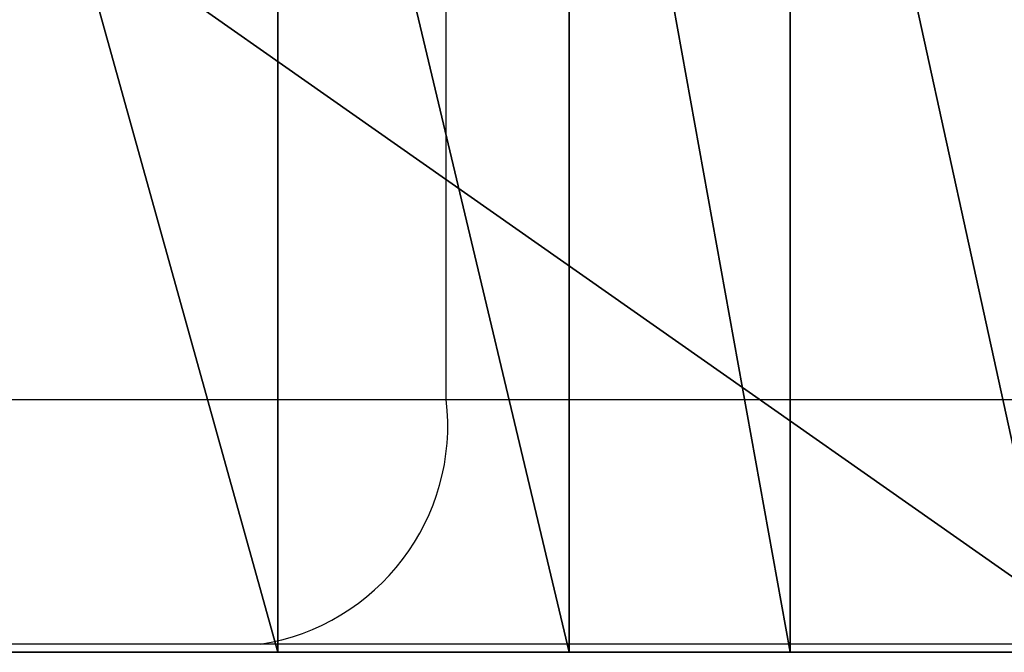
# Model space of a CAD drawing. Units: centimetres. Extents: x -190 to 190, y -171 to 172.
# Drawn here: x -14 to -13, y 18 to 19 of the extents above; entities that cross this region are included whole.
import ezdxf

# ---------------------------------------------------------------- set-up
doc = ezdxf.new("R2010")
doc.units = ezdxf.units.CM
doc.header["$LTSCALE"] = 2.54
doc.layers.get('0').update_dxf_attribs({"true_color": 0xff5454})
doc.layers.add('VP-EQ', color=7, linetype='Continuous', true_color=0x8a3492)

# ---------------------------------------------------------------- blocks, each defined once
blk = doc.blocks.new('Grupuj_11')
at = {"color": 0}
mesh = blk.add_polyface(dxfattribs=at)
corners = [(29.40614226747531, 1.500000000001549, 6.714344225670875), (1.344684241709461, 1.500000000000063, 8.845294786882016), (29.75367040793266, 1.50000000000157, 6.738560795450875), (74.20210608617506, 1.500000000003932, 9.247834203127553), (0.3960248645900202, 1.500000000000015, 11.66526942143646), (74.91328099075493, 1.500000000003975, 12.19915781464875), (0, 1.5, 14.61406169285093), (74.5001438221949, 1.500000000003957, 14.86099859246855), (0.1710150386434438, 1.500000000000011, 17.584409384601), (76.24279345888262, 1.500000000004024, 17.62516580268172), (0.9028493144253562, 1.500000000000054, 20.46826620249574), (78.93106909279805, 1.500000000004198, 21.15019382717458), (2.38950940436099, 1.500000000000164, 23.78529263377928), (79.6024222476768, 1.500000000004236, 24.11789481210286), (4.352447885391586, 1.500000000000284, 26.84465450981329), (78.23164884771084, 1.500000000004151, 34.36279229031643), (4.459947625563603, 1.500000000000264, 34.29256090302666), (4.043526076005254, 1.500000000000243, 35.00024775190915), (78.52168491249779, 1.500000000004153, 35.42115009675308), (3.84215486832639, 1.50000000000023, 35.79628620558822), (78.55839425783802, 1.500000000004155, 36.51791560919738), (3.871977881557041, 1.500000000000232, 36.6168580616128), (78.3397756641064, 1.500000000004162, 37.59329836700844), (4.130604212233612, 1.500000000000246, 37.39617828084143), (27.18247279493835, 1.500000000001477, 44.56249647363387), (12.97633913234272, 1.500000000000724, 44.59645015650862), (26.85400817952428, 1.500000000001459, 44.60818069629666), (24.15821104794805, 1.500000000001317, 45.24344454590145), (16.61872238281756, 1.500000000000915, 45.35032266765922), (23.88159938862206, 1.500000000001304, 45.2876613767483), (18.07275493705269, 1.500000000000995, 45.36143594998428), (23.64447288543247, 1.50000000000129, 45.43679272720919), (18.42139727919727, 1.500000000001013, 45.50395493441858), (23.48480523705456, 1.500000000001283, 45.66695653901868), (18.68140904916289, 1.500000000001033, 45.77645635301965), (23.20592244361197, 1.50000000000127, 46.32467514619169), (18.98997370557499, 1.500000000001049, 46.42078331312083), (22.75240463979723, 1.500000000001245, 46.87666335288004), (19.46817393370499, 1.500000000001073, 46.95153176626637), (22.16128568157231, 1.500000000001215, 47.27784629858815), (20.0769603330209, 1.500000000001105, 47.32536127113178), (21.4808358114087, 1.500000000001177, 47.49546374479664), (20.76661995370194, 1.500000000001141, 47.51174524657504), (15.18314923977357, 1.500000000000841, 44.74758937723344), (26.58343104306645, 1.500000000001441, 44.7999202722994), (15.64323683357217, 1.500000000000866, 44.89187799142482), (26.22614593228791, 1.500000000001423, 45.10220274442274), (16.10696251263819, 1.500000000000891, 45.17220427046423), (25.80839390321644, 1.500000000001403, 45.313178064173), (24.43001096846178, 1.500000000001331, 45.31122316652722), (24.88504663388089, 1.500000000001353, 45.42063014314953), (25.35304973512739, 1.50000000000138, 45.42129389060153), (27.49510398818117, 1.500000000001493, 44.67312101336623), (31.55027254933927, 1.50000000000171, 44.63929203431126), (31.19786970399663, 1.500000000001692, 44.80758973727055), (28.19071039274499, 1.500000000001529, 45.01415214245086)]
mesh.append_faces([[corners[k] for k in face] for face in [(41, 40, 42), (48, 50, 51)]], dxfattribs={"vtx0": -1, "color": 0})
mesh.append_faces([[corners[k] for k in face] for face in [(0, 1, 2), (24, 25, 26), (27, 28, 29), (29, 30, 31), (31, 32, 33), (33, 34, 35), (35, 36, 37), (37, 38, 39), (39, 40, 41), (44, 45, 46), (46, 27, 48), (52, 53, 24)]], dxfattribs={"vtx0": -1, "vtx1": -1, "color": 0})
mesh.append_faces([[corners[k] for k in face] for face in [(46, 47, 27)]], dxfattribs={"vtx0": -1, "vtx1": -1, "vtx2": -1, "color": 0})
mesh.append_faces([[corners[k] for k in face] for face in [(3, 1, 4), (5, 4, 6), (7, 6, 8), (9, 8, 10), (11, 10, 12), (13, 12, 14), (15, 16, 17), (18, 17, 19), (20, 19, 21), (22, 21, 23), (33, 32, 34), (35, 34, 36), (37, 36, 38), (39, 38, 40), (43, 44, 26), (48, 27, 49), (48, 49, 50), (54, 52, 55)]], dxfattribs={"vtx0": -1, "vtx2": -1, "color": 0})
mesh = blk.add_polyface(dxfattribs=at)
corners = [(66.47016595508659, 1.500000000003528, 2.846961010039539), (37.40585201858074, 1.500000000001971, 2.805292362274232), (37.5019086004435, 1.500000000001978, 3.6226877179392), (68.61249591366533, 1.500000000003632, 4.193393810369872), (37.40443324538053, 1.500000000001974, 4.439915097275675), (69.25876310039953, 1.500000000003666, 5.030072051909702), (37.11881583949855, 1.500000000001962, 5.211786026796319), (69.6756250967826, 1.50000000000369, 6.00162639032165), (36.66084955725497, 1.500000000001938, 5.895620011554172), (36.28011985764159, 1.500000000001917, 6.193457617412459), (69.83666902203433, 1.500000000003699, 7.046497966475888), (36.01554616128469, 1.500000000001904, 6.350193075848754), (35.70932919551202, 1.500000000001888, 6.378413894549758), (69.98129366200719, 1.500000000003708, 7.35364405735144), (1.344684241709461, 1.500000000000063, 8.845294786882016), (70.25342576161604, 1.500000000003722, 7.556619740599216), (70.58905595919536, 1.500000000003738, 7.607682232707164), (71.62338496086237, 1.500000000003792, 7.645873478673732), (72.6132874776945, 1.500000000003846, 7.948178063699118), (73.49248365524345, 1.500000000003893, 8.494354899844028), (74.20210608617506, 1.500000000003932, 9.247834203127553), (0.3960248645900202, 1.500000000000015, 11.66526942143646), (74.69464133291788, 1.500000000003961, 10.15816605782338), (74.93711123458262, 1.500000000003975, 11.16439833803736), (74.91328099075493, 1.500000000003975, 12.19915781464875), (0, 1.5, 14.61406169285093), (74.76096522394825, 1.500000000003966, 13.55642135724162), (74.5001438221949, 1.500000000003957, 14.86099859246855), (0.1710150386434438, 1.500000000000011, 17.584409384601), (74.50556821538996, 1.500000000003963, 15.16025220957261), (74.63549198016938, 1.50000000000397, 15.42988523191396), (74.8661623606846, 1.500000000003975, 15.6206031569875), (57.51386122048883, 1.500000000003088, 48.7459718695536), (34.28006716849656, 1.500000000001852, 48.83760172414947), (57.20563000459957, 1.500000000003074, 48.85144886769827), (35.07439446094315, 1.500000000001897, 49.61311611692739), (56.71236229065525, 1.50000000000305, 49.06172997801171), (56.19155073779331, 1.50000000000302, 49.18934858707818), (55.65694645362637, 1.500000000002991, 49.23093515131327), (55.38518972809598, 1.50000000000298, 49.27801365889083), (54.26188021920698, 1.500000000002921, 50.48403939158906), (42.32463627504217, 1.50000000000229, 49.67551572337364), (45.72707061824745, 1.50000000000247, 49.91019174382559), (46.03280509064013, 1.500000000002488, 49.95483999693128), (46.28953470822373, 1.500000000002499, 50.12676130907727), (47.1090787856477, 1.500000000002542, 50.8731963960692), (53.37885301623634, 1.500000000002876, 51.15417429796778), (48.0595976576119, 1.500000000002594, 51.44357496156164), (52.38112425610691, 1.500000000002822, 51.63724277669925), (49.10384596246589, 1.500000000002648, 51.81554715372518)]
mesh.append_faces([[corners[k] for k in face] for face in [(13, 14, 15), (15, 14, 16), (16, 14, 17), (17, 14, 18), (18, 14, 19), (19, 14, 20), (20, 21, 22), (22, 21, 23), (23, 21, 24), (24, 25, 26), (26, 25, 27), (27, 28, 29), (29, 28, 30), (30, 28, 31), (32, 33, 34), (34, 35, 36), (36, 35, 37), (37, 35, 38), (38, 35, 39)]], dxfattribs={"vtx0": -1, "vtx1": -1, "color": 0})
mesh.append_faces([[corners[k] for k in face] for face in [(40, 41, 42)]], dxfattribs={"vtx0": -1, "vtx1": -1, "vtx2": -1, "color": 0})
mesh.append_faces([[corners[k] for k in face] for face in [(0, 1, 2), (3, 2, 4), (5, 4, 6), (7, 6, 8), (7, 8, 9), (10, 9, 11), (10, 11, 12), (40, 42, 43), (40, 43, 44), (40, 44, 45), (46, 45, 47), (48, 47, 49)]], dxfattribs={"vtx0": -1, "vtx2": -1, "color": 0})
mesh = blk.add_polyface(dxfattribs=at)
corners = [(66.47016595508659, 1.500000000003528, 2.846961010039539), (47.84678726565953, 1.500000000002526, 2.719054119422487), (37.40585201858074, 1.500000000001971, 2.805292362274232), (74.8661623606846, 1.500000000003975, 15.6206031569875), (0.1710150386434438, 1.500000000000011, 17.584409384601), (75.53743447968556, 1.500000000003986, 16.1252150827793), (76.01284393369465, 1.500000000004004, 16.81747609167558), (76.24279345888262, 1.500000000004024, 17.62516580268172), (0.9028493144253562, 1.500000000000054, 20.46826620249574), (76.20329348757882, 1.500000000004049, 18.46402169356307), (76.24656949778141, 1.500000000004058, 18.74761416173916), (76.39996758393261, 1.500000000004067, 18.99003224734834), (76.63772391101516, 1.500000000004074, 19.15056084292394), (77.53776172178385, 1.500000000004121, 19.65008506964412), (78.31361771550456, 1.500000000004164, 20.32657600890445), (78.93106909279805, 1.500000000004198, 21.15019382717458), (2.38950940436099, 1.500000000000164, 23.78529263377928), (79.36288023934598, 1.500000000004223, 22.08460896382993), (78.23164884771084, 1.500000000004151, 34.36279229031643), (4.043526076005254, 1.500000000000243, 35.00024775190915), (78.52168491249779, 1.500000000004153, 35.42115009675308), (3.84215486832639, 1.50000000000023, 35.79628620558822), (78.55839425783802, 1.500000000004155, 36.51791560919738), (3.871977881557041, 1.500000000000232, 36.6168580616128), (78.3397756641064, 1.500000000004162, 37.59329836700844), (4.597299852527711, 1.50000000000027, 38.07176895747062), (77.87774718149281, 1.500000000004162, 38.58867359604334), (5.234649930434538, 1.500000000000304, 38.58946815701604), (77.17130585154158, 1.500000000004126, 39.38626361902391), (75.24822014527938, 1.500000000004024, 40.25421120333355), (10.37976165692139, 1.500000000000577, 40.45661373175521), (74.88093053657968, 1.500000000004004, 40.41117515904037), (74.65927587941293, 1.500000000003995, 40.74345298406966), (10.48612318749441, 1.500000000000586, 41.17001062679326), (74.65542482219415, 1.500000000003993, 41.14285817858794), (74.55518695826568, 1.500000000003979, 42.00758077503732), (11.42100495061739, 1.500000000000638, 42.23397172870553), (74.2323227808063, 1.500000000003961, 42.81600610930671), (11.89615769545366, 1.500000000000661, 42.93856834672285), (73.70929915377076, 1.500000000003936, 43.51187900268428), (12.08455633746718, 1.500000000000672, 43.59125191988294), (73.02251125969747, 1.500000000003912, 44.04677636361389), (12.45540074501853, 1.500000000000695, 44.16043055649315), (72.14686973423326, 1.500000000003864, 44.5399284311358), (66.24465067744418, 1.500000000003555, 47.92758319652105), (34.28006716849656, 1.500000000001852, 48.83760172414947), (57.51386122048883, 1.500000000003088, 48.7459718695536), (55.38518972809598, 1.50000000000298, 49.27801365889083), (41.6192371419332, 1.500000000002265, 49.52815025472496), (55.15271261953286, 1.500000000002966, 49.42641344912268), (41.98732982447745, 1.500000000002265, 49.52815025472493), (54.99560511326948, 1.500000000002959, 49.65309678601013), (42.32463627504217, 1.50000000000229, 49.67551572337364), (54.26188021920698, 1.500000000002921, 50.48403939158906), (47.1090787856477, 1.500000000002542, 50.8731963960692), (53.37885301623634, 1.500000000002876, 51.15417429796778), (48.0595976576119, 1.500000000002594, 51.44357496156164), (52.38112425610691, 1.500000000002822, 51.63724277669925), (49.10384596246589, 1.500000000002648, 51.81554715372518), (51.30778918415906, 1.500000000002765, 51.91431615553608), (50.20090562176384, 1.500000000002707, 51.97453752410771)]
mesh.append_faces([[corners[k] for k in face] for face in [(59, 58, 60)]], dxfattribs={"vtx0": -1, "color": 0})
mesh.append_faces([[corners[k] for k in face] for face in [(3, 4, 5), (5, 4, 6), (6, 4, 7), (7, 8, 9), (9, 8, 10), (10, 8, 11), (11, 8, 12), (12, 8, 13), (13, 8, 14), (14, 8, 15), (15, 16, 17), (18, 19, 20), (20, 21, 22), (22, 23, 24), (24, 25, 26), (26, 27, 28), (29, 30, 31), (31, 30, 32), (32, 33, 34), (34, 33, 35), (35, 36, 37), (37, 38, 39), (39, 40, 41), (41, 42, 43), (47, 48, 49), (51, 52, 53), (53, 54, 55), (55, 56, 57), (57, 58, 59)]], dxfattribs={"vtx0": -1, "vtx1": -1, "color": 0})
mesh.append_faces([[corners[k] for k in face] for face in [(0, 1, 2), (44, 45, 46)]], dxfattribs={"vtx0": -1, "vtx1": -1, "vtx2": -1, "color": 0})
mesh.append_faces([[corners[k] for k in face] for face in [(50, 51, 49)]], dxfattribs={"vtx0": -1, "vtx2": -1, "color": 0})
mesh = blk.add_polyface(dxfattribs=at)
corners = [(5.675929640740428, 1.500000000000324, 33.58384939489807), (7.083368463477293, 1.500000000000394, 33.58337691157982), (6.3796177240731, 1.500000000000361, 33.49029283468573), (7.738534268668606, 1.500000000000431, 33.8566670802489), (5.020947472589681, 1.500000000000293, 33.8575793859252), (8.374389062115645, 1.500000000000462, 33.87577232808202), (4.459947625563603, 1.500000000000264, 34.29256090302666), (7.493115715649648, 1.500000000000424, 39.18299754009908), (9.824082565717177, 1.500000000000548, 39.04321780102147), (6.340323404397719, 1.500000000000363, 38.97587986931919), (8.664147525455586, 1.500000000000487, 39.20563253189341), (12.15120215568021, 1.500000000000602, 0.3067961464815571), (17.54983084598529, 1.500000000000877, 0.1123450605591476), (14.84296805959524, 1.500000000000737), (20.20691660338521, 1.500000000001019, 0.6411388150589904), (9.539045226915782, 1.500000000000476, 1.025380683250487), (22.75054439937099, 1.500000000001159, 1.573707950546517), (7.06910142087158, 1.500000000000361, 2.138531684669109), (25.11975248690956, 1.500000000001292, 2.887702088629813), (4.743029872025798, 1.500000000000239, 3.993687393222287), (27.25775934146763, 1.500000000001419, 4.551629444868091), (2.811470679442227, 1.500000000000139, 6.256714268642259), (29.11332451299656, 1.500000000001536, 6.525611575279679), (1.344684241709461, 1.500000000000063, 8.845294786882016), (29.40614226747531, 1.500000000001549, 6.714344225670875), (27.18247279493835, 1.500000000001477, 44.56249647363387), (12.45540074501853, 1.500000000000695, 44.16043055649315), (12.97633913234272, 1.500000000000724, 44.59645015650862), (26.85400817952428, 1.500000000001459, 44.60818069629666), (15.18314923977357, 1.500000000000841, 44.74758937723344), (13.60192579024121, 1.500000000000758, 44.86127316994394), (14.94437549097701, 1.50000000000083, 44.80186905269815), (14.27758568637791, 1.500000000000794, 44.93179692295033), (16.61872238281756, 1.500000000000915, 45.35032266765922), (17.69630952643809, 1.500000000000974, 45.37376463553675), (18.07275493705269, 1.500000000000995, 45.36143594998428), (17.15628787191307, 1.500000000000945, 45.41849651219518), (24.15821104794805, 1.500000000001317, 45.24344454590145), (16.10696251263819, 1.500000000000891, 45.17220427046423), (23.88159938862206, 1.500000000001304, 45.2876613767483), (23.64447288543247, 1.50000000000129, 45.43679272720919), (18.42139727919727, 1.500000000001013, 45.50395493441858), (26.58343104306645, 1.500000000001441, 44.7999202722994), (15.42600891769231, 1.500000000000855, 44.77886817395125), (15.64323683357217, 1.500000000000866, 44.89187799142482), (26.22614593228791, 1.500000000001423, 45.10220274442274)]
mesh.append_faces([[corners[k] for k in face] for face in [(0, 1, 2), (8, 7, 10), (11, 12, 13), (31, 30, 32), (34, 33, 36)]], dxfattribs={"vtx0": -1, "color": 0})
mesh.append_faces([[corners[k] for k in face] for face in [(1, 0, 3), (3, 4, 5), (7, 8, 9), (12, 11, 14), (14, 15, 16), (16, 17, 18), (18, 19, 20), (20, 21, 22), (22, 23, 24), (29, 30, 31), (33, 37, 38)]], dxfattribs={"vtx0": -1, "vtx1": -1, "color": 0})
mesh.append_faces([[corners[k] for k in face] for face in [(28, 27, 29), (39, 33, 35)]], dxfattribs={"vtx0": -1, "vtx1": -1, "vtx2": -1, "color": 0})
mesh.append_faces([[corners[k] for k in face] for face in [(3, 0, 4), (5, 4, 6), (14, 11, 15), (16, 15, 17), (18, 17, 19), (20, 19, 21), (22, 21, 23), (25, 26, 27), (29, 27, 30), (33, 34, 35), (40, 35, 41), (42, 29, 43), (42, 43, 44), (45, 44, 38)]], dxfattribs={"vtx0": -1, "vtx2": -1, "color": 0})
mesh = blk.add_polyface(dxfattribs=at)
corners = [(32.12304520096664, 1.500000000001696, 5.619929843174237), (34.38962035173482, 1.500000000001816, 5.774028765704807), (33.26621333056809, 1.500000000001757, 5.551650457896449), (31.03409518898364, 1.500000000001637, 5.974448274842687), (35.42056586299775, 1.500000000001874, 6.272673729378569), (30.06983383784992, 1.500000000001588, 6.59226337153437), (29.75367040793266, 1.50000000000157, 6.738560795450875), (1.344684241709461, 1.500000000000063, 8.845294786882016), (69.83666902203433, 1.500000000003699, 7.046497966475888), (78.88469769936039, 1.500000000004137, 26.8618399779521), (4.352447885391586, 1.500000000000284, 26.84465450981329), (6.748101270108835, 1.500000000000406, 29.57845542230375), (78.3572349335391, 1.500000000004178, 29.97907157710154), (9.523302830635984, 1.500000000000528, 31.92602413637555), (78.2412152487213, 1.500000000004155, 31.95344942830968), (9.592202245053914, 1.50000000000053, 32.55842369325175), (77.62510064043795, 1.500000000004124, 32.7581305927714), (9.392807453863915, 1.500000000000518, 33.16250816258583), (77.70409745590278, 1.500000000004146, 33.40053884432422), (8.960980835772414, 1.500000000000496, 33.62962923977248), (78.23164884771084, 1.500000000004151, 34.36279229031643), (8.374389062115645, 1.500000000000462, 33.87577232808202), (4.459947625563603, 1.500000000000264, 34.29256090302666), (78.3397756641064, 1.500000000004162, 37.59329836700844), (4.130604212233612, 1.500000000000246, 37.39617828084143), (4.597299852527711, 1.50000000000027, 38.07176895747062), (77.87774718149281, 1.500000000004162, 38.58867359604334), (5.234649930434538, 1.500000000000304, 38.58946815701604), (77.17130585154158, 1.500000000004126, 39.38626361902391), (6.340323404397719, 1.500000000000363, 38.97587986931919), (9.824082565717177, 1.500000000000548, 39.04321780102147), (10.18725384507533, 1.500000000000568, 39.13106167626263), (10.45349979095088, 1.500000000000584, 39.39321243608007), (76.27120963960064, 1.500000000004081, 39.95638291063838), (10.54696208411885, 1.500000000000588, 39.75497855434408), (10.37976165692139, 1.500000000000577, 40.45661373175521), (74.65927587941293, 1.500000000003995, 40.74345298406966), (10.48612318749441, 1.500000000000586, 41.17001062679326), (74.55518695826568, 1.500000000003979, 42.00758077503732), (10.85071859731794, 1.500000000000606, 41.79235947765697), (11.42100495061739, 1.500000000000638, 42.23397172870553), (74.2323227808063, 1.500000000003961, 42.81600610930671), (11.6653542923842, 1.500000000000649, 42.40264424414411), (11.8313607458471, 1.500000000000661, 42.64881263304675), (11.89615769545366, 1.500000000000661, 42.93856834672285), (73.70929915377076, 1.500000000003936, 43.51187900268428), (12.08455633746718, 1.500000000000672, 43.59125191988294), (73.02251125969747, 1.500000000003912, 44.04677636361389), (12.45540074501853, 1.500000000000695, 44.16043055649315), (31.55027254933927, 1.50000000000171, 44.63929203431126), (27.49510398818117, 1.500000000001493, 44.67312101336623), (31.19786970399663, 1.500000000001692, 44.80758973727055), (28.19071039274499, 1.500000000001529, 45.01415214245086), (30.47935868115422, 1.500000000001653, 45.09726612762516), (28.94208186717421, 1.50000000000157, 45.20286199510564), (29.71627823657462, 1.50000000000161, 45.23097751896933)]
mesh.append_faces([[corners[k] for k in face] for face in [(0, 1, 2), (53, 54, 55)]], dxfattribs={"vtx0": -1, "color": 0})
mesh.append_faces([[corners[k] for k in face] for face in [(1, 3, 4), (49, 50, 51), (51, 52, 53)]], dxfattribs={"vtx0": -1, "vtx1": -1, "color": 0})
mesh.append_faces([[corners[k] for k in face] for face in [(6, 7, 8), (20, 21, 22), (28, 29, 30)]], dxfattribs={"vtx0": -1, "vtx1": -1, "vtx2": -1, "color": 0})
mesh.append_faces([[corners[k] for k in face] for face in [(1, 0, 3), (4, 3, 5), (9, 10, 11), (12, 11, 13), (14, 13, 15), (16, 15, 17), (18, 17, 19), (20, 19, 21), (23, 24, 25), (26, 25, 27), (28, 27, 29), (28, 30, 31), (28, 31, 32), (33, 32, 34), (33, 34, 35), (36, 35, 37), (38, 37, 39), (38, 39, 40), (41, 40, 42), (41, 42, 43), (41, 43, 44), (45, 44, 46), (47, 46, 48), (53, 52, 54)]], dxfattribs={"vtx0": -1, "vtx2": -1, "color": 0})
mesh = blk.add_polyface(dxfattribs=at)
corners = [(37.69194968829209, 1.500000000001987, 2.091984760012047), (42.98054667903236, 1.500000000002267, 2.24759058351731), (38.09626612071227, 1.500000000002008, 2.032233344860874), (37.41970378075308, 1.500000000001971, 2.396819428259928), (47.84678726565953, 1.500000000002526, 2.719054119422487), (37.40585201858074, 1.500000000001971, 2.805292362274232), (35.42056586299775, 1.500000000001874, 6.272673729378569), (30.06983383784992, 1.500000000001588, 6.59226337153437), (35.70932919551202, 1.500000000001888, 6.378413894549758), (69.83666902203433, 1.500000000003699, 7.046497966475888), (29.75367040793266, 1.50000000000157, 6.738560795450875), (1.344684241709461, 1.500000000000063, 8.845294786882016), (69.98129366200719, 1.500000000003708, 7.35364405735144), (72.14686973423326, 1.500000000003864, 44.5399284311358), (12.45540074501853, 1.500000000000695, 44.16043055649315), (27.18247279493835, 1.500000000001477, 44.56249647363387), (71.19822916597744, 1.500000000003815, 44.87163329253777), (31.55027254933927, 1.50000000000171, 44.63929203431126), (31.94035797061558, 1.50000000000173, 44.65787283985522), (32.27516868371905, 1.500000000001746, 44.85890435136054), (32.6991032105527, 1.500000000001771, 45.02893408786445), (68.48298142556126, 1.50000000000367, 45.14055212053771), (32.92046624750946, 1.500000000001784, 45.22447143513485), (68.22306185896299, 1.500000000003657, 45.40762687815222), (33.06660813199889, 1.500000000001793, 45.48114047866393), (67.90762672277071, 1.500000000003641, 45.67642449566042), (33.12178948259888, 1.500000000001798, 45.77129813728114), (67.5490316280355, 1.500000000003625, 45.88541973932721), (33.28007437679501, 1.5000000000018, 46.87008124290325), (66.24465067744418, 1.500000000003555, 47.92758319652105), (33.67236260123151, 1.50000000000182, 47.90858418940834), (34.28006716849656, 1.500000000001852, 48.83760172414947), (57.20563000459957, 1.500000000003074, 48.85144886769827), (35.07439446094315, 1.500000000001897, 49.61311611692739), (55.38518972809598, 1.50000000000298, 49.27801365889083), (41.6192371419332, 1.500000000002265, 49.52815025472496), (55.15271261953286, 1.500000000002966, 49.42641344912268), (41.98732982447745, 1.500000000002265, 49.52815025472493), (41.28193069136847, 1.500000000002292, 49.67551572337364), (36.01770849954904, 1.500000000001956, 50.19838276171444), (40.3270419867545, 1.500000000002226, 50.2417011900998), (37.06531417222895, 1.500000000002019, 50.56567117087018), (39.27226461639798, 1.500000000002158, 50.58785595305278), (38.16757493055317, 1.500000000002089, 50.69757887189553), (43.04380023413363, 1.500000000002328, 50.05637047719136), (45.72707061824745, 1.50000000000247, 49.91019174382559), (42.32463627504217, 1.50000000000229, 49.67551572337364), (45.43189774677209, 1.500000000002452, 50.00151539935692), (44.64934843634453, 1.500000000002411, 50.22481725853189), (43.8357773538283, 1.500000000002368, 50.24350514913061), (54.99560511326948, 1.500000000002959, 49.65309678601013)]
mesh.append_faces([[corners[k] for k in face] for face in [(0, 1, 2), (42, 41, 43), (48, 44, 49)]], dxfattribs={"vtx0": -1, "color": 0})
mesh.append_faces([[corners[k] for k in face] for face in [(1, 3, 4), (6, 7, 8), (9, 11, 12), (35, 33, 38), (38, 39, 40), (40, 41, 42), (44, 45, 46), (45, 44, 47), (47, 44, 48)]], dxfattribs={"vtx0": -1, "vtx1": -1, "color": 0})
mesh.append_faces([[corners[k] for k in face] for face in [(9, 8, 7), (13, 14, 15), (16, 15, 17), (34, 33, 35)]], dxfattribs={"vtx0": -1, "vtx1": -1, "vtx2": -1, "color": 0})
mesh.append_faces([[corners[k] for k in face] for face in [(1, 0, 3), (4, 3, 5), (9, 7, 10), (16, 17, 18), (16, 18, 19), (16, 19, 20), (21, 20, 22), (23, 22, 24), (25, 24, 26), (27, 26, 28), (29, 28, 30), (29, 30, 31), (32, 31, 33), (36, 35, 37), (38, 33, 39), (40, 39, 41), (50, 37, 46)]], dxfattribs={"vtx0": -1, "vtx2": -1, "color": 0})
mesh = blk.add_polyface(dxfattribs=at)
corners = [(66.36338462890046, 1.500000000003521, 2.423192299953421), (52.0187780033192, 1.500000000002747, 2.159488584761155), (49.95456278812628, 1.500000000002637, 2.601659121905164), (66.47016595508659, 1.500000000003528, 2.846961010039539), (47.84678726565953, 1.500000000002526, 2.719054119422487), (79.36288023934598, 1.500000000004223, 22.08460896382993), (2.38950940436099, 1.500000000000164, 23.78529263377928), (79.59000408151921, 1.500000000004236, 23.08860461830766), (79.6024222476768, 1.500000000004236, 24.11789481210286), (4.352447885391586, 1.500000000000284, 26.84465450981329), (79.43024763917784, 1.500000000004223, 25.31489392706644), (79.07511710869892, 1.500000000004207, 26.47089275204729), (78.88469769936039, 1.500000000004137, 26.8618399779521), (6.748101270108835, 1.500000000000406, 29.57845542230375), (78.54556716168504, 1.500000000004184, 27.55810378522023), (78.40372603735167, 1.50000000000418, 27.79161094256174), (78.33661020343834, 1.500000000004175, 28.05645044475125), (78.35012303822977, 1.500000000004173, 28.32932752399715), (78.37731609905012, 1.500000000004178, 28.53899376676851), (78.3465572226276, 1.500000000004173, 28.83751240717477), (78.19129925767224, 1.500000000004164, 29.22697914373954), (78.16648000074112, 1.500000000004164, 29.38749504900773), (78.18310320918445, 1.500000000004169, 29.55330748809316), (78.3572349335391, 1.500000000004178, 29.97907157710154), (9.523302830635984, 1.500000000000528, 31.92602413637555), (78.52710941588214, 1.500000000004171, 30.63855755937234), (78.48716018069753, 1.500000000004162, 31.31839809888962), (78.2412152487213, 1.500000000004155, 31.95344942830968), (9.592202245053914, 1.50000000000053, 32.55842369325175), (77.81284158675918, 1.500000000004151, 32.48285957772141), (77.62510064043795, 1.500000000004124, 32.7581305927714), (9.392807453863915, 1.500000000000518, 33.16250816258583), (77.59592835935443, 1.500000000004119, 33.00431213194067), (77.5858913398762, 1.500000000004121, 33.08901338984872), (77.70409745590278, 1.500000000004146, 33.40053884432422), (8.960980835772414, 1.500000000000496, 33.62962923977248), (78.23164884771084, 1.500000000004151, 34.36279229031643), (77.17130585154158, 1.500000000004126, 39.38626361902391), (10.45349979095088, 1.500000000000584, 39.39321243608007), (76.27120963960064, 1.500000000004081, 39.95638291063838), (10.37976165692139, 1.500000000000577, 40.45661373175521), (75.24822014527938, 1.500000000004024, 40.25421120333355), (67.90762672277071, 1.500000000003641, 45.67642449566042), (33.12178948259888, 1.500000000001798, 45.77129813728114), (67.5490316280355, 1.500000000003625, 45.88541973932721), (33.28007437679501, 1.5000000000018, 46.87008124290325), (67.1889385610247, 1.500000000003602, 46.04080377214821), (66.91629524433262, 1.500000000003589, 46.32272013639142), (66.7730372776427, 1.500000000003582, 46.68780693366685), (66.24465067744418, 1.500000000003555, 47.92758319652105)]
mesh.append_faces([[corners[k] for k in face] for face in [(5, 6, 7), (7, 6, 8), (8, 9, 10), (10, 9, 11), (11, 9, 12), (12, 13, 14), (14, 13, 15), (15, 13, 16), (16, 13, 17), (17, 13, 18), (18, 13, 19), (19, 13, 20), (20, 13, 21), (21, 13, 22), (22, 13, 23), (23, 24, 25), (25, 24, 26), (26, 24, 27), (27, 28, 29), (29, 28, 30), (30, 31, 32), (32, 31, 33), (33, 31, 34), (34, 35, 36), (37, 38, 39), (39, 40, 41), (42, 43, 44), (44, 45, 46), (46, 45, 47), (47, 45, 48), (48, 45, 49)]], dxfattribs={"vtx0": -1, "vtx1": -1, "color": 0})
mesh.append_faces([[corners[k] for k in face] for face in [(0, 1, 2), (3, 2, 4)]], dxfattribs={"vtx0": -1, "vtx2": -1, "color": 0})
at = {"color": 18, "true_color": 0x010101}
mesh = blk.add_polyface(dxfattribs=at)
corners = [(27.25775934146763, 1.500000000001419, 4.551629444868091), (25.11975248690963, 1.292672635599956e-12, 2.887702088629813), (25.11975248690956, 1.500000000001292, 2.887702088629813), (27.2577593414677, 1.419007134018102e-12, 4.551629444868091)]
mesh.append_faces([[corners[k] for k in face] for face in [(0, 1, 2), (1, 0, 3)]], dxfattribs={"vtx0": -1, "color": 18})
mesh = blk.add_polyface(dxfattribs=at)
corners = [(25.80839390321652, 1.403215321715834e-12, 45.313178064173), (26.22614593228791, 1.500000000001423, 45.10220274442274), (25.80839390321644, 1.500000000001403, 45.313178064173), (26.22614593228798, 1.423519080390179e-12, 45.10220274442274)]
mesh.append_faces([[corners[k] for k in face] for face in [(0, 1, 2), (1, 0, 3)]], dxfattribs={"vtx0": -1, "color": 18})
mesh = blk.add_polyface(dxfattribs=at)
corners = [(26.22614593228798, 1.423519080390179e-12, 45.10220274442274), (26.58343104306645, 1.500000000001441, 44.7999202722994), (26.22614593228791, 1.500000000001423, 45.10220274442274), (26.58343104306653, 1.441566865878485e-12, 44.7999202722994)]
mesh.append_faces([[corners[k] for k in face] for face in [(0, 1, 2), (1, 0, 3)]], dxfattribs={"vtx0": -1, "color": 18})
mesh = blk.add_polyface(dxfattribs=at)
corners = [(26.58343104306653, 1.441566865878485e-12, 44.7999202722994), (26.85400817952428, 1.500000000001459, 44.60818069629666), (26.58343104306645, 1.500000000001441, 44.7999202722994), (26.85400817952435, 1.459614651366792e-12, 44.60818069629666)]
mesh.append_faces([[corners[k] for k in face] for face in [(0, 1, 2), (1, 0, 3)]], dxfattribs={"vtx0": -1, "color": 18})
mesh = blk.add_polyface(dxfattribs=at)
corners = [(26.85400817952435, 1.459614651366792e-12, 44.60818069629666), (27.18247279493835, 1.500000000001477, 44.56249647363387), (26.85400817952428, 1.500000000001459, 44.60818069629666), (27.18247279493842, 1.477662436855098e-12, 44.56249647363387)]
mesh.append_faces([[corners[k] for k in face] for face in [(0, 1, 2), (1, 0, 3)]], dxfattribs={"vtx0": -1, "color": 18})
blk = doc.blocks.new('bok')
at = {"color": 7, "true_color": 0xf4f2f2}
blk.add_blockref('Grupuj_11', (0, 0.499999999998341), dxfattribs=at)
blk = doc.blocks.new('Grupuj_2')
at = {"color": 0, "extrusion": (0, 0, -1), "zscale": -1, "rotation": 180}
blk.add_blockref('bok', (0, 40.00006784539416, -21.81343467990473), dxfattribs=at)
blk = doc.blocks.new('0609')
at = {"color": 7, "linetype": 'Continuous', "lineweight": 25}
for p, q in [((-38.63969138970357, -60.1105879412593), (-38.38968447556478, -60.1105879412593)), ((-38.38968447556478, -60.1105879412593), (-38.00841621270163, -60.1105879412593)), ((-38.43528202881795, -60.17058806285277), (-38.60633931269628, -60.17058806285277)), ((-38.43528202881795, -60.17058806285277), (-38.43528202881795, -60.35058812960997)), ((-37.98417023529989, -60.17058806285277), (-38.43528202881795, -60.17058806285277))]:
    blk.add_line(p, q, dxfattribs=at)
blk.add_arc((-38.38134552440359, -60.16425135745064), 0.05430746121661127, 98.83275392001569, 186.7006521047583, dxfattribs=at)
blk = doc.blocks.new('0609 2d')
at = {"layer": 'VP-EQ', "color": 0, "xscale": 5, "yscale": 5, "zscale": 5, "rotation": 180}
blk.add_blockref('0609', (-15.59435199749382, -111.3975640380885), dxfattribs=at)

msp = doc.modelspace()

# ---------------------------------------------------------------- block references
at = {"color": 0}
msp.add_blockref('Grupuj_2', (-39.83060286598806, -19.93779566560862), dxfattribs=at)
at = {"layer": 'VP-EQ', "color": 0}
msp.add_blockref('0609 2d', (-189.979966125569, -171.0833003069098), dxfattribs=at)

doc.saveas('drawing.dxf')
